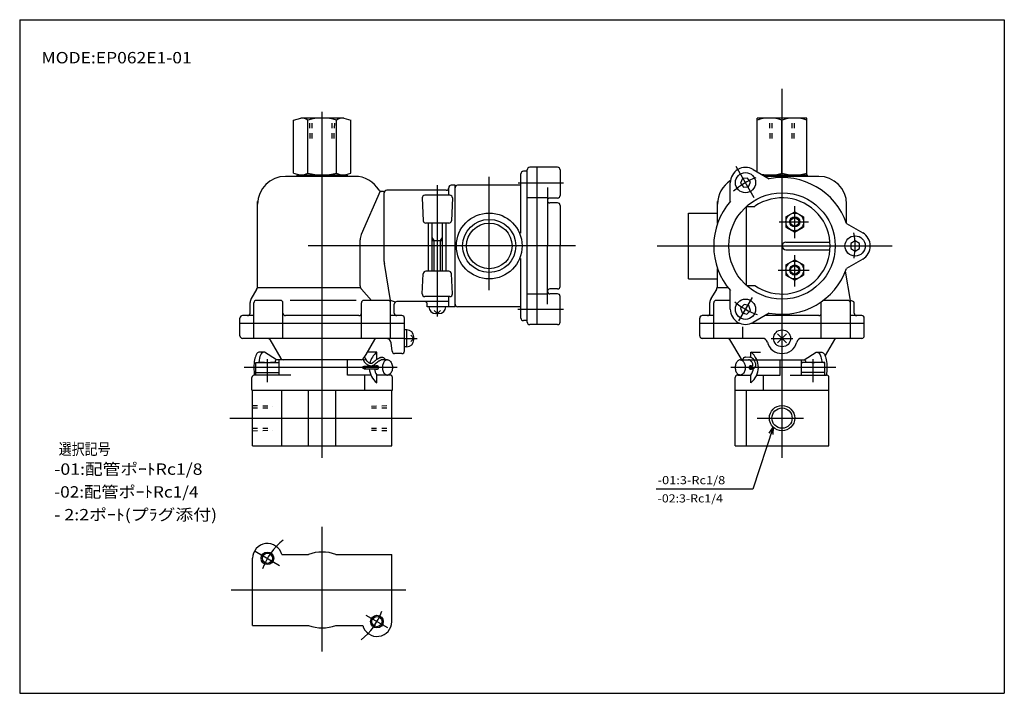
# Model space of a CAD drawing. Extents: x -194 to 195, y -134 to 133.
import ezdxf
from ezdxf.enums import TextEntityAlignment as Align

# ---------------------------------------------------------------- set-up
doc = ezdxf.new("R2010")
doc.units = 0
doc.linetypes.add('DASHED', pattern=[4, 2, -2])
doc.layers.get('0').update_dxf_attribs({"linetype": 'CONTINUOUS'})
doc.styles.add('MX_NOTE_STANDARD', font='txt.shx', dxfattribs={"bigfont": 'extfont.shx'})

# ---------------------------------------------------------------- blocks, each defined once
blk = doc.blocks.new('_OPEN30')
at = {"color": 0, "linetype": 'BYBLOCK'}
for p, q in [((-1, 0.267949), (0, 0)), ((0, 0), (-1, -0.267949)), ((0, 0), (-1, 0))]:
    blk.add_line(p, q, dxfattribs=at)

msp = doc.modelspace()

# ---------------------------------------------------------------- linework, layer by layer
at = {"color": 7, "linetype": 'CONTINUOUS'}
for p, q in [((-194.25, 132.6), (194.8, 132.6)), ((-194.25, 132.6), (-194.25, -133.5)), ((194.8, 132.6), (194.8, -133.5)), ((-86.06, 92.96), (-83.22, 93.72)), ((-66.22, 93.72), (-83.22, 93.72)), ((-74.76, 71.22), (-74.76, 93.72)), ((-66.22, 93.72), (-63.39, 92.96)), ((97.16, 72.48), (97.16, 93.72)), ((116.79, 93.72), (97.16, 93.72)), ((116.79, 71.22), (116.79, 93.72)), ((-86.06, 71.98), (-86.06, 92.96)), ((-80.39, 71.98), (-80.39, 92.96)), ((-69.06, 71.98), (-69.06, 92.96)), ((-63.39, 71.98), (-63.39, 92.96)), ((106.94, 71.98), (106.94, 92.98)), ((18.28, 74.29), (7.28, 74.29)), ((10.28, 12.16), (10.28, 74.29)), ((-61.79, 70.72), (-89.22, 70.72)), ((-86.06, 71.98), (-83.22, 71.22)), ((-84.72, 71.22), (-84.72, 70.72)), ((-64.72, 71.22), (-84.72, 71.22)), ((-66.22, 71.22), (-63.39, 71.98)), ((-64.72, 70.72), (-64.72, 71.22)), ((3.78, 48.22), (3.78, 71.72)), ((6.28, 72.72), (4.78, 72.72)), ((6.28, 13.16), (6.28, 73.29)), ((19.28, 73.29), (19.28, 63.16)), ((93.34, 70.06), (91.35, 69.83)), ((94.53, 68.45), (93.34, 70.06)), ((95.54, 73.42), (101.91, 69.74)), ((116.98, 71.22), (99.35, 71.22)), ((121.48, 70.72), (100.21, 70.72)), ((116.98, 70.72), (116.98, 71.22)), ((-24.72, 63.22), (-24.72, 66.22)), ((-22.22, 67.22), (-23.72, 67.22)), ((-22.22, 19.22), (-22.22, 67.22)), ((3.78, 67.22), (-21.22, 67.22)), ((14.28, 66.29), (14.28, 43.22)), ((86.54, 60.87), (86.54, 68.22)), ((91.35, 69.83), (90.56, 68)), ((90.56, 68), (91.75, 66.39)), ((91.75, 66.39), (93.73, 66.61)), ((93.73, 66.61), (94.53, 68.45)), ((-51.82, 64.81), (-59.3, 47.68)), ((-50.55, 64.72), (-51.4, 64.72)), ((-50.22, 37.14), (-50.22, 64.22)), ((-25.72, 65.22), (-49.22, 65.22)), ((-24.27, 63.22), (-34.18, 63.22)), ((14.28, 62.29), (6.28, 62.29)), ((-100.22, 27.55), (-100.22, 60.72)), ((-35.17, 62.18), (-34.77, 53.18)), ((-23.27, 62.18), (-23.68, 53.18)), ((18.28, 62.16), (15.28, 62.16)), ((18.28, 60.22), (15.28, 60.22)), ((19.28, 59.22), (19.28, 43.22)), ((81.48, 52.1), (81.48, 60.72)), ((92.98, 27.57), (92.98, 58.87)), ((92.98, 58.87), (96.21, 58.87)), ((132.48, 52.1), (132.48, 59.72)), ((69.98, 30.22), (69.98, 56.22)), ((69.98, 56.22), (81.48, 56.22)), ((108.48, 54.74), (111.98, 56.76)), ((108.48, 54.74), (108.48, 50.7)), ((111.98, 56.76), (115.48, 54.74)), ((115.48, 54.74), (115.48, 50.7)), ((-24.68, 52.22), (-33.77, 52.22)), ((-32.72, 33.22), (-32.72, 52.22)), ((-31.22, 33.22), (-31.22, 52.22)), ((-27.22, 33.22), (-27.22, 52.22)), ((-25.72, 33.22), (-25.72, 52.22)), ((108.48, 50.7), (111.98, 48.68)), ((111.98, 48.68), (115.48, 50.7)), ((132.48, 52.09), (138.84, 48.42)), ((-59.72, 27.49), (-59.72, 45.68)), ((-30.52, 45.4), (-31.22, 46.61)), ((-31.22, 45.4), (-27.22, 45.4)), ((-30.52, 33.22), (-30.52, 45.4)), ((-27.92, 45.4), (-27.22, 46.61)), ((-27.92, 33.22), (-27.92, 45.4)), ((14.28, 20.16), (14.28, 43.22)), ((19.28, 27.22), (19.28, 43.22)), ((108.48, 44.72), (125.92, 44.72)), ((135.84, 45.22), (134.11, 44.22)), ((134.11, 44.22), (134.11, 42.22)), ((137.58, 44.22), (135.84, 45.22)), ((137.58, 42.22), (137.58, 44.22)), ((108.48, 41.72), (125.92, 41.72)), ((134.11, 42.22), (135.84, 41.22)), ((135.84, 41.22), (137.58, 42.22)), ((-47.72, 21.72), (-50.15, 36.31)), ((3.78, 14.72), (3.78, 38.22)), ((108.48, 35.74), (111.98, 37.76)), ((108.48, 35.74), (108.48, 31.7)), ((111.98, 37.76), (115.48, 35.74)), ((115.48, 35.74), (115.48, 31.7)), ((138.84, 38.03), (132.48, 34.35)), ((-35.17, 24.27), (-34.77, 32.27)), ((-24.67, 33.22), (-33.77, 33.22)), ((-23.27, 24.27), (-23.67, 32.27)), ((81.48, 27.55), (81.48, 34.35)), ((108.48, 31.7), (111.98, 29.68)), ((111.98, 29.68), (115.48, 31.7)), ((133.98, 21.72), (132.06, 33.23)), ((69.98, 30.22), (81.48, 30.22)), ((92.98, 27.57), (96.21, 27.57)), ((-100.65, 26.01), (-102.79, 22.44)), ((-59.57, 26.72), (-100.34, 26.72)), ((-55.22, 21.72), (-59.21, 26.15)), ((14.28, 24.16), (6.28, 24.16)), ((18.28, 26.22), (15.28, 26.22)), ((18.28, 24.29), (15.28, 24.29)), ((81.05, 26.01), (78.9, 22.44)), ((85.61, 26.72), (81.36, 26.72)), ((86.54, 18.22), (86.54, 25.57)), ((-103.22, 16.72), (-103.22, 20.89)), ((-101.72, 6.72), (-101.72, 20.72)), ((-91.22, 21.72), (-100.72, 21.72)), ((-90.22, 6.72), (-90.22, 20.72)), ((-61.33, 21.72), (-87.42, 21.72)), ((-59.22, 6.72), (-59.22, 20.72)), ((-48.72, 21.72), (-58.22, 21.72)), ((-47.72, 6.72), (-47.72, 21.72)), ((-45.76, 21.07), (-47.72, 21.72)), ((-46.22, 16.72), (-46.22, 20.22)), ((-24.72, 21.22), (-45.22, 21.22)), ((-24.27, 23.22), (-34.17, 23.22)), ((-33.22, 19.22), (-33.22, 20.22)), ((-24.72, 19.22), (-24.72, 23.22)), ((19.28, 13.16), (19.28, 23.29)), ((78.48, 16.72), (78.48, 20.89)), ((79.98, 6.72), (79.98, 20.72)), ((86.54, 21.72), (80.98, 21.72)), ((91.96, 20.14), (90.6, 18.68)), ((93.91, 19.68), (91.96, 20.14)), ((94.49, 17.77), (93.91, 19.68)), ((122.48, 6.72), (122.48, 21.11)), ((132.98, 21.72), (123.31, 21.72)), ((134.79, 21.45), (133.98, 21.72)), ((133.98, 6.72), (133.98, 21.72)), ((135.48, 16.72), (135.48, 20.5)), ((-101.72, 15.72), (-106.22, 15.72)), ((-60.22, 15.72), (-89.22, 15.72)), ((-43.22, 15.72), (-47.72, 15.72)), ((-22.22, 19.22), (-33.22, 19.22)), ((-29.22, 16.52), (-30.42, 17.72)), ((-28.57, 16.52), (-29.87, 16.52)), ((-28.02, 17.72), (-29.22, 16.52)), ((3.78, 19.22), (-21.22, 19.22)), ((79.98, 15.72), (75.48, 15.72)), ((90.6, 18.68), (91.18, 16.76)), ((91.18, 16.76), (93.12, 16.31)), ((93.12, 16.31), (94.49, 17.77)), ((101.91, 16.7), (95.54, 13.03)), ((121.48, 15.72), (100.21, 15.72)), ((138.48, 15.72), (133.98, 15.72)), ((-107.22, 7.72), (-107.22, 14.72)), ((-107.22, 12.72), (-42.22, 12.72)), ((-42.22, 1.72), (-42.22, 14.72)), ((6.28, 13.72), (4.78, 13.72)), ((18.28, 12.16), (7.28, 12.16)), ((74.48, 7.72), (74.48, 14.72)), ((74.48, 12.72), (90.15, 12.72)), ((94.94, 12.72), (139.48, 12.72)), ((139.48, 7.72), (139.48, 14.72)), ((-41.22, 10.07), (-42.22, 10.07)), ((-41.22, 3.37), (-41.22, 10.07)), ((-38.52, 6.72), (-39.72, 7.92)), ((91.48, 6.72), (91.48, 11.26)), ((105.21, 4.95), (108.74, 8.49)), ((105.21, 8.49), (108.74, 4.95)), ((-42.22, 6.72), (-106.22, 6.72)), ((-95.43, 6.23), (-91.01, -1.28)), ((-54.01, 6.23), (-57.44, 0.4)), ((-47.08, 1.6), (-47.5, 4.97)), ((-38.52, 6.72), (-39.72, 5.52)), ((-38.52, 6.07), (-38.52, 7.37)), ((99.23, 6.72), (75.48, 6.72)), ((86.27, 6.23), (90.69, -1.28)), ((138.48, 6.72), (114.72, 6.72)), ((127.69, 6.23), (123.97, -0.08)), ((-97.52, 1.22), (-99.72, 1.22)), ((-92.72, -1.78), (-97.52, 1.22)), ((-57.44, 0.4), (-58.21, -0.91)), ((-53.12, 1.25), (-56.94, 1.25)), ((-53.12, -1.6), (-53.12, 1.25)), ((-43.22, 0.72), (-46.09, 0.72)), ((-41.22, 3.37), (-42.22, 3.37)), ((94.63, -0.78), (94.63, 1.25)), ((94.63, 1.25), (98.44, 1.25)), ((115.73, -1.78), (120.52, 1.22)), ((120.52, 1.22), (122.73, 1.22)), ((-100.94, -2.78), (-91.72, -2.78)), ((-100.94, -7.78), (-100.94, -2.78)), ((-96.32, -6.78), (-96.32, -3.13)), ((-91.72, -1.78), (-92.72, -1.78)), ((-91.72, -3.12), (-91.72, -1.78)), ((-59.29, -1.78), (-91.72, -1.78)), ((-91.7, -7.78), (-91.7, -3.13)), ((-64.72, -7.78), (-64.72, -1.78)), ((-48.97, -1.78), (-51.27, -1.78)), ((90.48, -1.78), (115.73, -1.78)), ((94.26, -0.78), (92.6, -0.76)), ((106.23, -7.78), (106.23, -1.78)), ((114.71, -7.78), (114.71, -3.13)), ((114.73, -3.12), (114.73, -1.78)), ((123.95, -2.78), (114.73, -2.78)), ((119.33, -6.78), (119.33, -3.13)), ((123.95, -7.78), (123.95, -2.78)), ((-87.12, -7.78), (-101.47, -7.78)), ((-100.94, -6.78), (-91.7, -6.78)), ((-55.5, -7.78), (-64.72, -7.78)), ((-58.12, -4.28), (-52.63, -4.28)), ((-58.12, -5.28), (-52.63, -5.28)), ((-57.97, -7.78), (-57.97, -13.78)), ((-47.97, -7.78), (-53.12, -7.78)), ((-53.12, -10.81), (-53.12, -7.78)), ((89.48, -7.78), (94.63, -7.78)), ((95.12, -5.28), (94.14, -5.28)), ((95.19, -4.23), (94.19, -4.23)), ((94.63, -10.81), (94.63, -7.78)), ((97.01, -7.78), (106.23, -7.78)), ((99.48, -7.78), (99.48, -13.78)), ((110.13, -7.78), (124.48, -7.78)), ((123.95, -6.78), (114.71, -6.78)), ((-102.47, -13.78), (-102.47, -8.78)), ((-46.97, -13.78), (-46.97, -8.78)), ((88.48, -13.78), (88.48, -8.78)), ((125.48, -13.78), (125.48, -8.78)), ((-102.47, -13.78), (-46.97, -13.78)), ((-102.22, -35.78), (-102.22, -13.78)), ((-90.72, -35.78), (-90.72, -13.78)), ((-80.11, -35.78), (-80.11, -13.78)), ((-69.34, -35.78), (-69.34, -13.78)), ((-47.22, -35.78), (-47.22, -13.78)), ((88.48, -13.78), (125.48, -13.78)), ((88.48, -35.78), (88.48, -13.78)), ((92.98, -35.78), (92.98, -13.78)), ((125.48, -35.78), (125.48, -13.78)), ((-102.22, -35.78), (-47.22, -35.78)), ((88.48, -35.78), (125.48, -35.78)), ((-102.22, -106.68), (-102.22, -80.18)), ((-90.72, -78.68), (-80.11, -78.68)), ((-69.34, -78.68), (-47.22, -78.68)), ((-47.22, -105.18), (-47.22, -78.68)), ((-102.22, -106.68), (-80.11, -106.68)), ((-69.34, -106.68), (-58.73, -106.68)), ((-194.25, -133.5), (194.8, -133.5))]:
    msp.add_line(p, q, dxfattribs=at)
at = {"color": 2, "linetype": 'CONTINUOUS'}
for p, q in [((106.98, -40.51), (106.98, 105.27)), ((-74.72, -40.51), (-74.72, 96.17)), ((95.97, 62.29), (88.87, 74.59)), ((-8.72, 25.8), (-8.72, 70.57)), ((-29.22, 15.29), (-29.22, 67.22)), ((2.76, 68.22), (20.56, 68.22)), ((111.98, 46.29), (111.98, 58.96)), ((105.81, 52.72), (117.45, 52.72)), ((25.41, 43.22), (-80.25, 43.22)), ((57.63, 43.22), (150.47, 43.22)), ((111.98, 27.22), (111.98, 39.55)), ((105.47, 33.72), (117.69, 33.72)), ((89.9, 13.65), (95.25, 22.9)), ((2.53, 18.22), (20.56, 18.22)), ((-42.22, 6.72), (-37.23, 6.72)), ((102.73, 6.72), (111.22, 6.72)), ((-96.32, -10.57), (-96.32, -1.47)), ((119.33, -10.57), (119.33, -1.47)), ((-45.11, -4.78), (-105.49, -4.78)), ((128.17, -4.78), (86.75, -4.78)), ((-111.26, -24.78), (-39.25, -24.78)), ((97.16, -24.78), (115.52, -24.78)), ((-74.72, -117.03), (-74.72, -67.77)), ((-101.22, -77.38), (-91.56, -82.96)), ((-110.73, -92.68), (-41.64, -92.68)), ((-57.49, -102.63), (-48.92, -107.57))]:
    msp.add_line(p, q, dxfattribs=at)
at = {"color": 2, "linetype": 'DASHED'}
for p, q in [((-79.44, 85.72), (-79.72, 93.72)), ((-70, 85.72), (-69.72, 93.72)), ((102.3, 85.72), (102.02, 93.72)), ((111.74, 85.72), (112.02, 93.72)), ((-102.22, -19.78), (-94.22, -20.06)), ((-55.22, -20.06), (-47.22, -19.78)), ((-102.22, -29.78), (-94.22, -29.5)), ((-55.22, -29.5), (-47.22, -29.78))]:
    msp.add_line(p, q, dxfattribs=at)
at = {"color": 7, "linetype": 'DASHED'}
for p, q in [((-78.72, 85.72), (-78.72, 93.72)), ((-70.72, 85.72), (-70.72, 93.72)), ((103.02, 85.72), (103.02, 93.72)), ((111.02, 85.72), (111.02, 93.72)), ((-102.22, -20.78), (-94.22, -20.78)), ((-55.22, -20.78), (-47.22, -20.78)), ((-102.22, -28.78), (-94.22, -28.78)), ((-55.22, -28.78), (-47.22, -28.78))]:
    msp.add_line(p, q, dxfattribs=at)
at = {"color": 7, "linetype": 'CONTINUOUS'}
for points in [[(-99.72, 1.22), (-99.98, 1.17), (-100.24, 1.02), (-100.49, 0.77), (-100.72, 0.42), (-100.94, -0.02), (-101.14, -0.53), (-101.31, -1.12), (-101.45, -1.78), (-101.57, -2.48), (-101.65, -3.22), (-101.71, -3.99), (-101.72, -4.78), (-101.71, -5.56), (-101.65, -6.33), (-101.57, -7.07), (-101.45, -7.78)], [(-97.91, 1.22), (-98.21, 1.15), (-98.51, 0.94), (-98.8, 0.59), (-99.06, 0.12), (-99.3, -0.47), (-99.5, -1.16), (-99.67, -1.93), (-99.79, -2.78), (-99.79, -2.78)], [(120.91, 1.22), (121.14, 1.18), (121.37, 1.06), (121.59, 0.87), (121.8, 0.6), (122, 0.26), (122.18, -0.15), (122.35, -0.61), (122.5, -1.14), (122.63, -1.71), (122.73, -2.32), (122.77, -2.55), (122.8, -2.78)], [(122.73, 1.22), (122.99, 1.17), (123.24, 1.02), (123.49, 0.77), (123.73, 0.42), (123.94, -0.02), (124.14, -0.53), (124.31, -1.12), (124.46, -1.78), (124.57, -2.48), (124.66, -3.22), (124.71, -3.99), (124.73, -4.78), (124.71, -5.56), (124.66, -6.33), (124.57, -7.07), (124.46, -7.78)], [(-92.72, -1.78), (-92.86, -1.81), (-93, -1.89), (-93.13, -2.04), (-93.25, -2.24), (-93.37, -2.48), (-93.47, -2.78)], [(-57.71, -2.99), (-57.75, -2.94), (-57.78, -2.89), (-57.82, -2.84), (-57.85, -2.79), (-57.89, -2.74), (-57.92, -2.7), (-57.95, -2.65), (-57.99, -2.6), (-58.02, -2.54), (-58.05, -2.49), (-58.08, -2.44), (-58.11, -2.39), (-58.14, -2.34), (-58.17, -2.29), (-58.2, -2.24), (-58.23, -2.18), (-58.25, -2.15), (-58.27, -2.11), (-58.29, -2.07), (-58.31, -2.03), (-58.33, -2), (-58.34, -1.96), (-58.36, -1.92), (-58.38, -1.88), (-58.4, -1.84), (-58.42, -1.81), (-58.43, -1.77), (-58.45, -1.73), (-58.47, -1.69), (-58.48, -1.65), (-58.5, -1.61), (-58.52, -1.57)], [(-51.27, -1.78), (-51.37, -1.83), (-51.48, -1.88), (-51.58, -1.93), (-51.69, -1.98), (-51.79, -2.02), (-51.9, -2.07), (-52, -2.13), (-52.1, -2.18), (-52.21, -2.23), (-52.31, -2.28), (-52.41, -2.34), (-52.51, -2.4), (-52.61, -2.46), (-52.71, -2.52), (-52.81, -2.59), (-52.9, -2.66), (-53.05, -2.77), (-53.2, -2.89), (-53.35, -3.02), (-53.49, -3.15), (-53.63, -3.27), (-53.78, -3.4), (-53.92, -3.53), (-54.06, -3.65), (-54.21, -3.76), (-54.36, -3.87), (-54.51, -3.97), (-54.66, -4.05), (-54.82, -4.12), (-54.98, -4.18), (-55.14, -4.22), (-55.31, -4.24), (-55.48, -4.24), (-55.65, -4.23), (-55.82, -4.19), (-55.99, -4.15), (-56.17, -4.09), (-56.34, -4.01), (-56.51, -3.93), (-56.68, -3.83), (-56.85, -3.73), (-57.01, -3.62), (-57.16, -3.51), (-57.31, -3.38), (-57.45, -3.26), (-57.58, -3.13), (-57.7, -3.01), (-57.81, -2.88)], [(-51.27, -1.78), (-51.37, -1.83), (-51.48, -1.88), (-51.58, -1.93), (-51.69, -1.98), (-51.79, -2.02), (-51.9, -2.07), (-52, -2.13), (-52.1, -2.18), (-52.21, -2.23), (-52.31, -2.28), (-52.41, -2.34), (-52.51, -2.4), (-52.61, -2.46), (-52.71, -2.52), (-52.81, -2.59), (-52.9, -2.66), (-53.05, -2.77), (-53.2, -2.89), (-53.35, -3.02), (-53.49, -3.15), (-53.63, -3.27), (-53.78, -3.4), (-53.92, -3.53), (-54.06, -3.65), (-54.21, -3.76), (-54.36, -3.87), (-54.51, -3.97), (-54.66, -4.05), (-54.82, -4.12), (-54.98, -4.18), (-55.14, -4.22), (-55.31, -4.24), (-55.48, -4.24), (-55.65, -4.23), (-55.82, -4.19), (-55.99, -4.15), (-56.17, -4.09), (-56.34, -4.01), (-56.51, -3.93), (-56.68, -3.83), (-56.85, -3.73), (-57.01, -3.62), (-57.16, -3.51), (-57.31, -3.38), (-57.45, -3.26), (-57.58, -3.13), (-57.7, -3.01), (-57.81, -2.88)], [(-56.92, -2.38), (-56.95, -2.34), (-56.98, -2.3), (-57.01, -2.26), (-57.03, -2.22), (-57.06, -2.18), (-57.09, -2.14), (-57.12, -2.1), (-57.15, -2.05), (-57.17, -2.01), (-57.2, -1.97), (-57.23, -1.93), (-57.25, -1.88), (-57.28, -1.84), (-57.3, -1.8), (-57.32, -1.75), (-57.35, -1.71), (-57.37, -1.68), (-57.38, -1.65), (-57.4, -1.62), (-57.41, -1.59), (-57.43, -1.55), (-57.44, -1.52), (-57.46, -1.49), (-57.48, -1.46), (-57.49, -1.43), (-57.5, -1.39), (-57.52, -1.36), (-57.53, -1.33), (-57.55, -1.3), (-57.56, -1.26), (-57.58, -1.23), (-57.59, -1.2)], [(-51.61, -0.83), (-51.72, -0.88), (-51.82, -0.93), (-51.93, -0.98), (-52.04, -1.04), (-52.15, -1.09), (-52.27, -1.14), (-52.38, -1.2), (-52.5, -1.26), (-52.62, -1.32), (-52.75, -1.38), (-52.87, -1.45), (-52.99, -1.52), (-53.12, -1.6), (-53.24, -1.68), (-53.37, -1.76), (-53.5, -1.85), (-53.68, -1.99), (-53.84, -2.13), (-54, -2.27), (-54.16, -2.4), (-54.3, -2.53), (-54.44, -2.65), (-54.57, -2.77), (-54.7, -2.87), (-54.81, -2.97), (-54.92, -3.05), (-55.02, -3.11), (-55.12, -3.16), (-55.2, -3.2), (-55.26, -3.22), (-55.32, -3.24), (-55.37, -3.24), (-55.43, -3.24), (-55.51, -3.24), (-55.59, -3.22), (-55.7, -3.19), (-55.81, -3.15), (-55.93, -3.1), (-56.05, -3.04), (-56.18, -2.97), (-56.3, -2.89), (-56.43, -2.81), (-56.55, -2.72), (-56.66, -2.62), (-56.77, -2.53), (-56.87, -2.43), (-56.96, -2.34), (-57.03, -2.25)], [(-51.61, -0.83), (-51.54, -0.81), (-51.47, -0.8), (-51.4, -0.78), (-51.32, -0.77), (-51.25, -0.76), (-51.17, -0.76), (-51.09, -0.76), (-51.02, -0.76), (-50.94, -0.76), (-50.87, -0.77), (-50.8, -0.78), (-50.72, -0.8), (-50.65, -0.82), (-50.59, -0.84), (-50.52, -0.87), (-50.46, -0.91), (-50.4, -0.94), (-50.35, -0.98), (-50.31, -1.02), (-50.26, -1.07), (-50.22, -1.12), (-50.18, -1.17), (-50.14, -1.22), (-50.1, -1.27), (-50.07, -1.33), (-50.03, -1.39), (-50, -1.45), (-49.98, -1.51), (-49.95, -1.57), (-49.93, -1.63), (-49.91, -1.69), (-49.89, -1.75)], [(-48.94, -1.78), (-49.21, -1.8), (-49.47, -1.88), (-49.72, -2.01), (-49.96, -2.19), (-50.18, -2.41), (-50.37, -2.68), (-50.55, -2.98), (-50.69, -3.31), (-50.8, -3.67), (-50.89, -4.05), (-50.93, -4.44), (-50.94, -4.84), (-50.92, -5.24), (-50.86, -5.63), (-50.77, -6), (-50.65, -6.35), (-50.49, -6.68), (-50.31, -6.97), (-50.11, -7.22), (-49.88, -7.43), (-49.64, -7.59), (-49.39, -7.7), (-49.12, -7.77), (-48.86, -7.77), (-48.68, -7.75), (-48.5, -7.7)], [(-48.97, -1.78), (-48.69, -1.81), (-48.42, -1.9), (-48.15, -2.04), (-47.9, -2.24), (-47.68, -2.49), (-47.48, -2.79), (-47.31, -3.12), (-47.17, -3.49), (-47.06, -3.88), (-47, -4.29), (-46.97, -4.71), (-46.99, -5.13), (-47.04, -5.55), (-47.13, -5.95), (-47.26, -6.32), (-47.42, -6.67), (-47.61, -6.98), (-47.83, -7.24), (-48.07, -7.46), (-48.33, -7.62), (-48.42, -7.66), (-48.5, -7.69)], [(90.48, -1.78), (90.21, -1.8), (89.95, -1.88), (89.71, -2.01), (89.47, -2.19), (89.25, -2.41), (89.05, -2.67), (88.88, -2.97), (88.74, -3.3), (88.62, -3.66), (88.54, -4.03), (88.49, -4.42), (88.48, -4.82), (88.5, -5.21), (88.55, -5.6), (88.64, -5.97), (88.76, -6.32), (88.91, -6.65), (89.09, -6.94), (89.29, -7.2), (89.52, -7.41), (89.76, -7.58), (90.01, -7.69), (90.01, -7.69)], [(90.45, -1.78), (90.71, -1.8), (90.97, -1.88), (91.22, -2.01), (91.46, -2.19), (91.68, -2.41), (91.88, -2.68), (92.05, -2.98), (92.2, -3.31), (92.31, -3.67), (92.39, -4.05), (92.44, -4.44), (92.45, -4.84), (92.43, -5.24), (92.37, -5.63), (92.28, -6), (92.15, -6.35), (92, -6.68), (91.82, -6.97), (91.61, -7.22), (91.39, -7.43), (91.14, -7.59), (90.89, -7.7), (90.63, -7.77), (90.36, -7.77), (90.18, -7.75), (90.01, -7.7)], [(92.6, -0.76), (92.56, -0.76), (92.51, -0.76), (92.47, -0.76), (92.43, -0.76), (92.39, -0.77), (92.35, -0.77), (92.3, -0.78), (92.26, -0.79), (92.22, -0.8), (92.18, -0.81), (92.14, -0.82), (92.11, -0.84), (92.07, -0.85), (92.03, -0.87), (92, -0.89), (91.96, -0.91), (91.91, -0.94), (91.86, -0.98), (91.81, -1.02), (91.76, -1.07), (91.72, -1.12), (91.68, -1.17), (91.64, -1.22), (91.61, -1.27), (91.57, -1.33), (91.54, -1.39), (91.51, -1.45), (91.48, -1.51), (91.46, -1.57), (91.43, -1.63), (91.41, -1.69), (91.39, -1.75)], [(95.47, -3.66), (95.38, -3.36), (95.27, -3.07), (95.15, -2.81), (95, -2.57), (94.84, -2.36), (94.67, -2.18), (94.49, -2.03), (94.3, -1.91), (94.1, -1.83), (93.9, -1.79), (93.82, -1.78), (93.75, -1.78)], [(96.56, -3.38), (96.41, -2.83), (96.2, -2.33), (95.95, -1.88), (95.66, -1.49), (95.34, -1.18), (95, -0.95), (94.63, -0.81), (94.26, -0.76), (94.26, -0.76)], [(115.73, -1.78), (115.83, -1.79), (115.93, -1.84), (116.04, -1.92), (116.13, -2.04), (116.23, -2.18), (116.31, -2.35), (116.4, -2.55), (116.47, -2.77), (116.47, -2.78)], [(103.49, -28.36), (95.48, -52.9), (57.2, -52.9)]]:
    msp.add_lwpolyline(points, dxfattribs=at)
for centre, radius in [((92.54, 68.22), 4), ((106.98, 43.22), 21), ((-8.72, 43.22), 13), ((111.98, 52.72), 3.5), ((-8.72, 43.22), 9), ((111.98, 52.72), 1.62), ((135.84, 43.22), 4), ((111.98, 33.72), 3.5), ((111.98, 33.72), 1.62), ((92.54, 18.22), 4), ((106.98, 6.72), 3.35), ((-58.05, -1.39), 0.5), ((-58.12, -4.78), 0.5), ((106.98, -24.78), 4), ((-96.37, -80.18), 2.5), ((-96.37, -80.18), 2), ((-53.07, -105.18), 2.5), ((-53.07, -105.18), 2)]:
    msp.add_circle(centre, radius, dxfattribs=at)
at = {"color": 2, "linetype": 'CONTINUOUS'}
for centre, radius in [((111.98, 52.72), 2), ((-8.72, 43.22), 10.5), ((111.98, 33.72), 2), ((106.98, -24.78), 5)]:
    msp.add_circle(centre, radius, dxfattribs=at)
at = {"color": 7, "linetype": 'CONTINUOUS'}
for centre, radius, start, end in [((-83.22, 88.06), 5.67, 60, 90), ((-74.72, 72.19), 21.53, 74.7385, 105.2615), ((-66.22, 88.06), 5.67, 90, 120), ((102.07, 77.48), 16.24, 72.5605, 107.588), ((111.88, 77.48), 16.24, 72.412, 107.588), ((-79.63, 77.48), 16.24, 72.412, 72.5605), ((93.07, 77.48), 16.24, 72.412, 72.5605), ((7.28, 73.29), 1, 90, 180), ((18.28, 73.29), 1, 0, 90), ((92.54, 68.22), 6, 60, 180), ((-89.22, 59.72), 11, 90, 180), ((-83.22, 76.89), 5.67, 270, 300), ((-74.72, 92.75), 21.53, 254.7385, 285.2615), ((-66.22, 76.89), 5.67, 240, 270), ((-61.79, 59.72), 11, 30, 90), ((4.78, 71.72), 1, 90, 180), ((102.07, 87.46), 16.24, 258.2242, 287.588), ((106.98, 43.22), 27, 19.1834, 100.8166), ((111.88, 87.46), 16.24, 252.412, 287.588), ((121.48, 59.72), 11, 0, 90), ((-25.72, 66.22), 1, 270, 0), ((-23.72, 66.22), 1, 90, 180), ((-21.22, 66.22), 1, 90, 180), ((92.48, 59.72), 11, 122.3175, 180), ((-51.4, 65.72), 1, 209.8804, 270), ((-50.55, 65.72), 1, 270, 311.4096), ((-49.22, 64.22), 1, 90, 180), ((-34.18, 62.22), 1, 90, 182.6026), ((-24.27, 62.22), 1, 357.3974, 90), ((18.28, 63.16), 1, 270, 0), ((15.28, 61.16), 1, 90, 180), ((15.28, 61.22), 1, 180, 270), ((18.28, 59.22), 1, 0, 90), ((106.98, 43.22), 27, 139.1834, 220.8166), ((106.98, 43.22), 19, 235.4685, 124.5315), ((-33.77, 53.22), 1, 182.6026, 270), ((-24.68, 53.22), 1, 270, 357.3974), ((-54.72, 45.68), 5, 156.3907, 180), ((135.84, 43.22), 6, 300, 60), ((108.48, 43.22), 1.5, 90, 270), ((-45.22, 37.14), 5, 180, 189.4623), ((-33.77, 32.22), 1, 90, 177.1376), ((-24.67, 32.22), 1, 2.8624, 90), ((106.98, 43.22), 27, 259.1834, 340.8166), ((-103.22, 27.55), 3, 329.0362, 0), ((-57.72, 27.49), 2, 180, 221.9872), ((78.48, 27.55), 3, 329.0362, 0), ((-34.17, 24.22), 1, 177.1376, 270), ((-24.27, 24.22), 1, 270, 2.8624), ((15.28, 25.22), 1, 90, 180), ((15.28, 25.29), 1, 180, 270), ((18.28, 27.22), 1, 270, 0), ((18.28, 23.29), 1, 0, 90), ((-100.22, 20.89), 3, 149.0362, 180), ((-100.72, 20.72), 1, 90, 180), ((-91.22, 20.72), 1, 0, 90), ((-58.22, 20.72), 1, 90, 180), ((-48.72, 20.72), 1, 0, 90), ((-45.22, 20.22), 1, 90, 180), ((-34.22, 20.22), 1, 0, 90), ((-21.22, 20.22), 1, 180, 270), ((81.48, 20.89), 3, 149.0362, 180), ((80.98, 20.72), 1, 90, 180), ((132.98, 20.72), 1, 0, 90), ((134.48, 20.5), 1, 360, 71.5651), ((-106.22, 14.72), 1, 90, 180), ((-104.22, 16.72), 1, 270, 0), ((-89.22, 16.72), 1, 180, 270), ((-60.22, 16.72), 1, 270, 0), ((-45.22, 16.72), 1, 180, 270), ((-43.22, 14.72), 1, 0, 90), ((-29.87, 19.22), 2.7, 180, 270), ((-28.57, 19.22), 2.7, 270, 0), ((75.48, 14.72), 1, 90, 180), ((77.48, 16.72), 1, 270, 0), ((92.54, 18.22), 6, 180, 300), ((121.48, 16.72), 1, 270, 0), ((136.48, 16.72), 1, 180, 270), ((138.48, 14.72), 1, 0, 90), ((4.78, 14.72), 1, 180, 270), ((7.28, 13.16), 1, 180, 270), ((18.28, 13.16), 1, 270, 0), ((-41.22, 7.37), 2.7, 0, 90), ((-106.22, 7.72), 1, 180, 270), ((-96.29, 5.72), 1, 30.4655, 90), ((-53.15, 5.72), 1, 90, 149.5345), ((-49.49, 4.72), 2, 7.125, 90), ((-41.22, 6.07), 2.7, 270, 0), ((75.48, 7.72), 1, 180, 270), ((85.4, 5.72), 1, 30.4655, 90), ((99.23, 4.72), 2, 14.4775, 90), ((106.98, 6.72), 6, 194.4775, 345.5225), ((114.72, 4.72), 2, 90, 165.5225), ((128.55, 5.72), 1, 90, 149.5345), ((138.48, 7.72), 1, 270, 0), ((-48.56, -4.78), 7.56, 127.1035, 167.1829), ((-46.09, 1.72), 1, 187.125, 270), ((-43.22, 1.72), 1, 270, 0), ((90.07, -4.78), 7.56, 307.1035, 52.8965), ((-98.63, -10.42), 7.64, 72.4121, 107.5879), ((-94.01, -10.42), 7.64, 72.4121, 107.5879), ((-90.15, -0.78), 1, 210.4655, 270), ((-59.29, -0.78), 1, 270, 318.2131), ((-49.12, -4.78), 5, 166.0933, 174.2608), ((91.55, -0.78), 1, 210.4655, 270), ((95.12, -3.78), 1.5, 270, 15.181), ((94.98, -3.78), 0.5, 294.5702, 13.9641), ((117.02, -10.42), 7.64, 72.4121, 107.5879), ((121.64, -10.42), 7.64, 72.4121, 107.5879), ((-101.47, -8.78), 1, 90, 180), ((-48.56, -4.78), 7.56, 174.967, 176.2086), ((-48.56, -4.78), 7.56, 183.7914, 232.8965), ((-49.12, -4.78), 5, 185.7392, 216.8699), ((-53.12, -4.78), 0.7, 225.5847, 134.4153), ((-47.97, -8.78), 1, 0, 90), ((89.48, -8.78), 1, 90, 180), ((94.63, -4.78), 0.7, 51.1657, 314.4153), ((90.63, -4.78), 5, 323.1301, 355.2185), ((124.48, -8.78), 1, 0, 90), ((-96.37, -80.18), 5.85, 14.8588, 180), ((-74.72, -92.68), 15, 68.9605, 111.0395), ((-74.72, -92.68), 15, 248.9605, 291.0395), ((-53.07, -105.18), 5.85, 194.8588, 0)]:
    msp.add_arc(centre, radius, start, end, dxfattribs=at)
at = {"color": 2, "linetype": 'CONTINUOUS'}
for centre, radius, start, end in [((106.98, 43.22), 28.87, 110.9123, 131.6209), ((106.98, 43.22), 28.87, 350.3776, 10.2888), ((106.98, 43.22), 28.87, 229.6988, 250.0889), ((-74.72, -92.68), 25, 127.9449, 160.6381), ((-74.72, -92.68), 25, 308.0333, 340.3074)]:
    msp.add_arc(centre, radius, start, end, dxfattribs=at)

# ---------------------------------------------------------------- block references
at = {"color": 7, "linetype": 'CONTINUOUS', "xscale": 2.77, "yscale": 2.77, "zscale": 2.77, "rotation": 71.92042507}
msp.add_blockref('_OPEN30', (103.49, -28.36), dxfattribs=at)

# ---------------------------------------------------------------- texts
at = {"color": 7, "linetype": 'CONTINUOUS', "style": 'MX_NOTE_STANDARD'}
for s, height, width, p in [('MODE:EP062E1-01', 4.5, 1.125, (-185.66, 117.6)), ('-01:3-Rc1/8', 3.2, 1.157895, (57.82, -49.3)), ('-02:3-Rc1/4', 3.2, 1.118644, (57.8, -56.5))]:
    msp.add_text(s, height=height, dxfattribs=dict(at, width=width)).set_placement(p, align=Align.MIDDLE_LEFT)
for s, width, p in [('選択記号', 0.833333, (-178.82, -39.27)), ('-01:配管ポｰﾄRc1/8', 1.138211, (-180.59, -47.19)), ('-02:配管ポｰﾄRc1/4', 1.108179, (-180.61, -56.19)), ('- 2:2ポｰﾄ(プﾗグ添付)', 1.147959, (-180.63, -65.19))]:
    msp.add_text(s, height=4.5, dxfattribs=dict(at, width=width)).set_placement(p)

doc.saveas('drawing.dxf')
